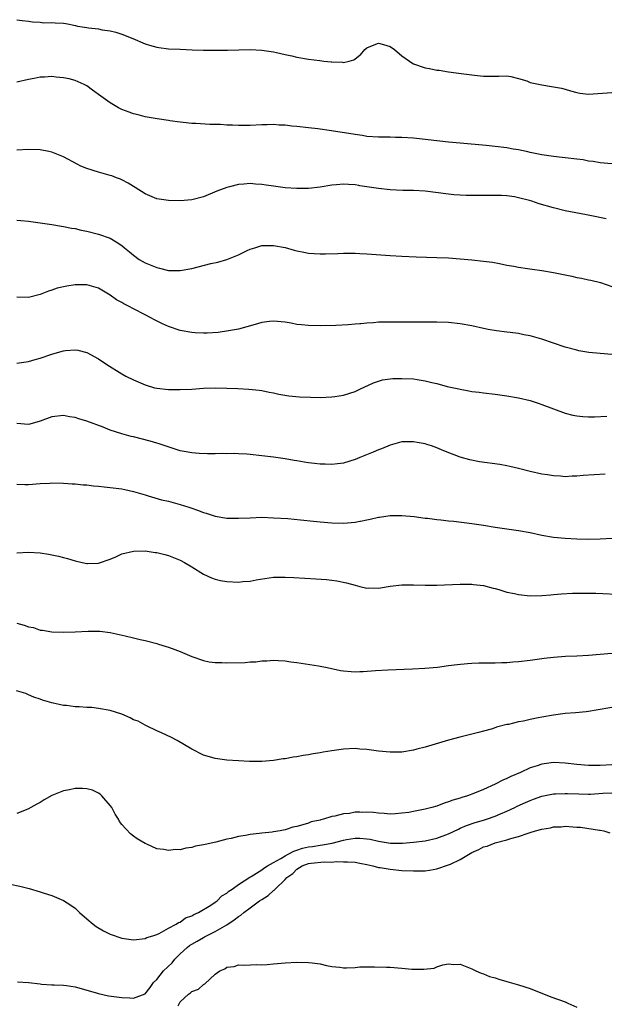
# Model space of a CAD drawing. Units: inches. Extents: x 2571000 to 2574000, y 1551000 to 1554000.
# Drawn here: x 2573758 to 2573858, y 1552911 to 1553080 of the extents above; entities that cross this region are included whole.
import ezdxf

# ---------------------------------------------------------------- set-up
doc = ezdxf.new("R2010")
doc.units = ezdxf.units.IN
doc.header["$MEASUREMENT"] = 0
doc.layers.add('LD25711551_10ft', color=82, linetype='Continuous')

msp = doc.modelspace()

# ---------------------------------------------------------------- linework, layer by layer
at = {"layer": 'LD25711551_10ft'}
for points, elevation in [([(2573757, 1553080.1), (2573757.95, 1553079.95), (2573759, 1553079.85), (2573759.71, 1553079.71), (2573761, 1553079.68), (2573761.59, 1553079.59), (2573763, 1553079.64), (2573763.57, 1553079.57), (2573765, 1553079.49), (2573765.43, 1553079.43), (2573767.08, 1553079.08), (2573767.42, 1553079), (2573769, 1553078.76), (2573769.3, 1553078.7), (2573771, 1553078.51), (2573771.63, 1553078.37), (2573773, 1553078.18), (2573773.96, 1553077.96), (2573775, 1553077.63), (2573776.88, 1553076.88), (2573779, 1553075.97), (2573779.73, 1553075.73), (2573781, 1553075.39), (2573781.34, 1553075.34), (2573783, 1553075.13), (2573785, 1553075.02), (2573787.07, 1553074.93), (2573789, 1553074.89), (2573789.13, 1553074.87), (2573791, 1553074.87), (2573791.14, 1553074.86), (2573793.12, 1553074.89), (2573797.03, 1553074.97), (2573799, 1553074.9), (2573801, 1553074.6), (2573801.5, 1553074.5), (2573803, 1553074.12), (2573804.12, 1553073.88), (2573805, 1553073.66), (2573807, 1553073.33), (2573808.92, 1553073.08), (2573809.6, 1553073), (2573810.88, 1553072.88), (2573811, 1553072.85), (2573812.81, 1553072.81), (2573813, 1553072.76), (2573813.99, 1553073), (2573814.76, 1553073.24), (2573815, 1553073.4), (2573815.81, 1553074.02), (2573815.9, 1553074.1), (2573816.68, 1553075), (2573817, 1553075.27), (2573817.42, 1553075.42), (2573819, 1553076.09), (2573819.83, 1553075.83), (2573821, 1553075.52), (2573821.71, 1553075), (2573823, 1553073.89), (2573824.31, 1553073), (2573824.7, 1553072.7), (2573825, 1553072.53), (2573827, 1553071.84), (2573827.73, 1553071.73), (2573829, 1553071.47), (2573829.42, 1553071.42), (2573831, 1553071.14), (2573833.14, 1553070.86), (2573835, 1553070.67), (2573835.42, 1553070.58), (2573837, 1553070.42), (2573838.44, 1553070.44), (2573839, 1553070.4), (2573839.61, 1553070.39), (2573841, 1553070.46), (2573841.66, 1553070.34), (2573843, 1553070.04), (2573844.4, 1553069.6), (2573845, 1553069.36), (2573845.28, 1553069.28), (2573847, 1553068.91), (2573848.67, 1553068.67), (2573850.34, 1553068.34), (2573851, 1553068.17), (2573851.89, 1553067.89), (2573853, 1553067.61), (2573853.51, 1553067.51), (2573855, 1553067.36), (2573859, 1553067.59)], 6750), ([(2573859, 1553055.39), (2573857, 1553055.55), (2573855.76, 1553055.76), (2573855, 1553055.86), (2573854.05, 1553056.05), (2573853, 1553056.21), (2573851, 1553056.44), (2573850.48, 1553056.48), (2573849, 1553056.62), (2573847, 1553056.92), (2573845, 1553057.35), (2573844.57, 1553057.43), (2573843, 1553057.78), (2573842.09, 1553057.91), (2573841, 1553058.12), (2573839, 1553058.38), (2573837.45, 1553058.55), (2573833, 1553058.92), (2573831, 1553059.12), (2573827.52, 1553059.52), (2573825, 1553059.76), (2573823, 1553059.88), (2573821.89, 1553059.89), (2573821, 1553059.93), (2573819.93, 1553059.93), (2573819, 1553059.97), (2573817, 1553060.1), (2573816.23, 1553060.23), (2573815.81, 1553060.29), (2573815, 1553060.39), (2573810.93, 1553061.07), (2573808.61, 1553061.39), (2573807, 1553061.53), (2573805, 1553061.78), (2573804.14, 1553061.86), (2573803, 1553062.03), (2573801.96, 1553062.04), (2573801, 1553062.12), (2573799.94, 1553062.06), (2573799, 1553062.05), (2573797, 1553061.96), (2573796.02, 1553061.98), (2573795, 1553061.97), (2573793.96, 1553062.04), (2573793, 1553062.04), (2573791.89, 1553062.11), (2573790.11, 1553062.11), (2573787.68, 1553062.32), (2573787, 1553062.33), (2573785.5, 1553062.5), (2573785, 1553062.52), (2573783.23, 1553062.77), (2573783, 1553062.79), (2573781.09, 1553063.09), (2573779, 1553063.46), (2573777.79, 1553063.79), (2573777, 1553063.97), (2573776.26, 1553064.26), (2573775, 1553064.71), (2573774.46, 1553065), (2573773, 1553065.82), (2573771.4, 1553067), (2573769.99, 1553067.99), (2573769, 1553068.76), (2573768.55, 1553069), (2573767, 1553069.7), (2573765.98, 1553069.98), (2573765, 1553070.16), (2573763.76, 1553070.24), (2573763, 1553070.34), (2573761.75, 1553070.25), (2573761, 1553070.22), (2573759.99, 1553070.01), (2573759, 1553069.84), (2573757, 1553069.37)], 6760), ([(2573858.02, 1553045.98), (2573855.52, 1553046.48), (2573854.62, 1553046.62), (2573851, 1553047.34), (2573849, 1553047.83), (2573846.55, 1553048.55), (2573845.27, 1553049), (2573844.89, 1553049.11), (2573843, 1553049.57), (2573842.29, 1553049.71), (2573841, 1553049.88), (2573840.05, 1553049.95), (2573839, 1553049.97), (2573835, 1553049.95), (2573834.03, 1553049.97), (2573833, 1553050.02), (2573831.91, 1553050.09), (2573831, 1553050.18), (2573827, 1553050.67), (2573825, 1553050.8), (2573823.19, 1553050.81), (2573821, 1553050.9), (2573819, 1553051.13), (2573817, 1553051.46), (2573815.81, 1553051.63), (2573815.65, 1553051.65), (2573815, 1553051.78), (2573813.83, 1553051.83), (2573813, 1553051.91), (2573811.78, 1553051.78), (2573811, 1553051.73), (2573809, 1553051.38), (2573807, 1553051.14), (2573805, 1553051.13), (2573803, 1553051.29), (2573801, 1553051.57), (2573799.73, 1553051.73), (2573799, 1553051.85), (2573797.89, 1553051.89), (2573797, 1553052), (2573795.89, 1553051.89), (2573795, 1553051.85), (2573793.45, 1553051.45), (2573793, 1553051.35), (2573791.31, 1553050.69), (2573789, 1553049.74), (2573787, 1553049.21), (2573785, 1553049.02), (2573783, 1553049.07), (2573781, 1553049.4), (2573779, 1553050.23), (2573777.31, 1553051.31), (2573777, 1553051.49), (2573776.09, 1553052.09), (2573775, 1553052.66), (2573774.77, 1553052.77), (2573774.11, 1553053), (2573773.31, 1553053.31), (2573773, 1553053.41), (2573771, 1553053.95), (2573769, 1553054.58), (2573768, 1553055), (2573767.33, 1553055.33), (2573765, 1553056.57), (2573764.7, 1553056.7), (2573763, 1553057.41), (2573762.51, 1553057.49), (2573761, 1553057.8), (2573759, 1553057.83), (2573757, 1553057.74)], 6770), ([(2573757, 1553045.7), (2573757.68, 1553045.68), (2573759, 1553045.54), (2573761, 1553045.27), (2573763, 1553044.98), (2573764.69, 1553044.69), (2573765, 1553044.65), (2573766.37, 1553044.37), (2573767, 1553044.27), (2573768.03, 1553044.03), (2573769, 1553043.84), (2573771, 1553043.35), (2573773, 1553042.65), (2573774.01, 1553041.99), (2573775, 1553041.38), (2573775.44, 1553041), (2573776.31, 1553040.31), (2573777, 1553039.7), (2573778, 1553039), (2573779, 1553038.4), (2573781, 1553037.58), (2573781.48, 1553037.48), (2573783, 1553037.11), (2573785, 1553037.08), (2573787, 1553037.43), (2573790.27, 1553038.27), (2573791.46, 1553038.54), (2573793.02, 1553038.98), (2573795, 1553039.76), (2573796.5, 1553040.5), (2573797, 1553040.73), (2573797.82, 1553041), (2573799, 1553041.36), (2573801, 1553041.39), (2573803, 1553041.01), (2573804.56, 1553040.56), (2573805, 1553040.46), (2573806.21, 1553040.21), (2573807, 1553040.08), (2573807.99, 1553039.99), (2573809, 1553039.93), (2573809.94, 1553039.94), (2573812, 1553040), (2573813, 1553040.05), (2573814.04, 1553040.04), (2573815, 1553040.05), (2573815.81, 1553040.01), (2573817, 1553039.94), (2573821, 1553039.64), (2573823, 1553039.53), (2573825.44, 1553039.44), (2573829, 1553039.34), (2573831, 1553039.24), (2573833, 1553039.09), (2573835, 1553038.92), (2573837, 1553038.72), (2573838.51, 1553038.51), (2573839.73, 1553038.27), (2573841, 1553038), (2573842.19, 1553037.81), (2573843, 1553037.64), (2573844.55, 1553037.45), (2573845.32, 1553037.32), (2573847, 1553037.09), (2573849, 1553036.73), (2573852.11, 1553036.11), (2573853, 1553035.9), (2573853.76, 1553035.76), (2573855, 1553035.48), (2573855.41, 1553035.41), (2573857.02, 1553035.02), (2573859, 1553034.33)], 6780), ([(2573859, 1553022.69), (2573857, 1553022.85), (2573855.05, 1553023.05), (2573853.34, 1553023.34), (2573853, 1553023.41), (2573851, 1553023.96), (2573847, 1553025.32), (2573845, 1553025.89), (2573843.93, 1553026.07), (2573843, 1553026.27), (2573841.56, 1553026.44), (2573841, 1553026.54), (2573839.24, 1553026.76), (2573837.8, 1553027), (2573837, 1553027.14), (2573835, 1553027.59), (2573833, 1553027.96), (2573831, 1553028.15), (2573829, 1553028.21), (2573825, 1553028.21), (2573821, 1553028.24), (2573819, 1553028.22), (2573818.14, 1553028.14), (2573817, 1553028.09), (2573815.95, 1553027.95), (2573815.81, 1553027.94), (2573815, 1553027.89), (2573813.78, 1553027.78), (2573811.69, 1553027.69), (2573809, 1553027.62), (2573807, 1553027.64), (2573805.78, 1553027.78), (2573805, 1553027.86), (2573804.04, 1553028.04), (2573803, 1553028.21), (2573801, 1553028.42), (2573800.32, 1553028.32), (2573799, 1553028.19), (2573797.85, 1553027.85), (2573795, 1553027.04), (2573793.28, 1553026.72), (2573791.51, 1553026.49), (2573789.63, 1553026.37), (2573789, 1553026.35), (2573787.59, 1553026.41), (2573787, 1553026.45), (2573785, 1553026.82), (2573783, 1553027.5), (2573781.96, 1553027.96), (2573780.63, 1553028.63), (2573780, 1553029), (2573779, 1553029.49), (2573777, 1553030.53), (2573776.16, 1553031), (2573775.38, 1553031.38), (2573775, 1553031.61), (2573774.09, 1553032.09), (2573773, 1553032.85), (2573771, 1553034.07), (2573769, 1553034.65), (2573767, 1553034.62), (2573765.58, 1553034.42), (2573763.94, 1553034.06), (2573763, 1553033.73), (2573762.43, 1553033.57), (2573761, 1553032.99), (2573759, 1553032.48), (2573757, 1553032.52)], 6790), ([(2573757, 1553021.22), (2573759, 1553021.48), (2573760.14, 1553021.86), (2573761, 1553022.08), (2573763, 1553022.75), (2573763.21, 1553022.79), (2573765, 1553023.31), (2573765.38, 1553023.38), (2573767, 1553023.5), (2573767.44, 1553023.44), (2573769.02, 1553023.02), (2573771, 1553021.95), (2573772.45, 1553021), (2573775, 1553019.4), (2573775.68, 1553019), (2573777, 1553018.32), (2573779, 1553017.46), (2573780.59, 1553017), (2573781, 1553016.9), (2573783, 1553016.68), (2573785, 1553016.66), (2573787, 1553016.77), (2573789, 1553016.92), (2573791, 1553016.98), (2573793, 1553016.94), (2573794.86, 1553016.86), (2573796.76, 1553016.76), (2573798.56, 1553016.56), (2573799, 1553016.49), (2573800.24, 1553016.24), (2573801, 1553016.11), (2573801.91, 1553015.91), (2573803.61, 1553015.61), (2573805.43, 1553015.43), (2573807.35, 1553015.35), (2573809, 1553015.34), (2573811, 1553015.41), (2573811.5, 1553015.5), (2573813, 1553015.7), (2573814.06, 1553016.06), (2573815, 1553016.34), (2573815.81, 1553016.73), (2573818.16, 1553017.84), (2573819, 1553018.13), (2573819.67, 1553018.33), (2573821, 1553018.53), (2573821.43, 1553018.57), (2573823, 1553018.6), (2573825, 1553018.49), (2573825.62, 1553018.38), (2573827, 1553018.19), (2573828.11, 1553017.89), (2573829, 1553017.7), (2573830.78, 1553017.22), (2573832.78, 1553016.78), (2573833, 1553016.72), (2573834.48, 1553016.48), (2573835, 1553016.37), (2573836.22, 1553016.22), (2573837, 1553016.1), (2573839, 1553015.86), (2573841, 1553015.6), (2573843, 1553015.28), (2573845, 1553014.82), (2573846.35, 1553014.35), (2573847, 1553014.14), (2573849, 1553013.36), (2573851, 1553012.63), (2573852.31, 1553012.31), (2573853, 1553012.16), (2573854.04, 1553012.04), (2573855, 1553011.99), (2573855.99, 1553011.99), (2573858.11, 1553012.11)], 6800), ([(2573857.82, 1553002.18), (2573855.95, 1553002.05), (2573854.08, 1553001.92), (2573853, 1553001.82), (2573852.2, 1553001.8), (2573851, 1553001.74), (2573850.2, 1553001.8), (2573849, 1553001.86), (2573847.96, 1553002.04), (2573847, 1553002.19), (2573845, 1553002.64), (2573843, 1553003.13), (2573841.49, 1553003.49), (2573841, 1553003.59), (2573839.8, 1553003.8), (2573836.29, 1553004.29), (2573834.62, 1553004.62), (2573833, 1553005.11), (2573830.18, 1553006.18), (2573829, 1553006.69), (2573828.09, 1553007), (2573827.26, 1553007.26), (2573827, 1553007.35), (2573825.6, 1553007.6), (2573825, 1553007.74), (2573823, 1553007.69), (2573821, 1553007.15), (2573819.49, 1553006.51), (2573819, 1553006.35), (2573818.08, 1553005.92), (2573815.81, 1553005.01), (2573815, 1553004.68), (2573813, 1553004.08), (2573811.95, 1553003.95), (2573811, 1553003.82), (2573809.87, 1553003.87), (2573809, 1553003.86), (2573808.01, 1553004.01), (2573807, 1553004.09), (2573806.24, 1553004.24), (2573805, 1553004.43), (2573804.53, 1553004.53), (2573803, 1553004.79), (2573801, 1553005.1), (2573799, 1553005.34), (2573797, 1553005.52), (2573796.42, 1553005.58), (2573795, 1553005.64), (2573794.31, 1553005.69), (2573793, 1553005.68), (2573792.28, 1553005.72), (2573791, 1553005.68), (2573789.68, 1553005.68), (2573788.28, 1553005.72), (2573787, 1553005.82), (2573786.02, 1553005.98), (2573785, 1553006.19), (2573783.28, 1553006.72), (2573781.39, 1553007.39), (2573781, 1553007.5), (2573779.85, 1553007.85), (2573777, 1553008.55), (2573776.62, 1553008.62), (2573775, 1553009.07), (2573773, 1553009.74), (2573771.79, 1553010.21), (2573769, 1553011.24), (2573767.65, 1553011.65), (2573767, 1553011.87), (2573766.02, 1553012.02), (2573765, 1553012.22), (2573763, 1553012), (2573761, 1553011.25), (2573759.27, 1553010.73), (2573759, 1553010.66), (2573757, 1553010.85)], 6810), ([(2573757, 1553000.44), (2573758.39, 1553000.4), (2573759, 1553000.4), (2573761, 1553000.56), (2573762.65, 1553000.65), (2573763, 1553000.66), (2573765, 1553000.62), (2573766.51, 1553000.51), (2573767, 1553000.5), (2573768.36, 1553000.36), (2573769, 1553000.32), (2573770.16, 1553000.16), (2573771, 1553000.11), (2573771.98, 1552999.98), (2573773, 1552999.91), (2573775, 1552999.64), (2573775.54, 1552999.54), (2573777, 1552999.19), (2573779, 1552998.6), (2573779.53, 1552998.47), (2573781.79, 1552997.79), (2573783, 1552997.52), (2573785, 1552996.98), (2573786.51, 1552996.51), (2573787, 1552996.33), (2573788, 1552996), (2573789, 1552995.58), (2573789.46, 1552995.46), (2573791, 1552994.94), (2573793, 1552994.62), (2573795, 1552994.6), (2573797, 1552994.71), (2573799, 1552994.77), (2573801, 1552994.71), (2573803.45, 1552994.55), (2573805.64, 1552994.36), (2573807.87, 1552994.13), (2573809, 1552994), (2573811, 1552993.81), (2573813, 1552993.76), (2573815, 1552993.95), (2573815.81, 1552994.1), (2573815.89, 1552994.11), (2573817, 1552994.36), (2573817.55, 1552994.45), (2573819, 1552994.8), (2573819.19, 1552994.81), (2573821, 1552995.07), (2573823, 1552995.09), (2573825.09, 1552994.91), (2573827, 1552994.64), (2573827.39, 1552994.61), (2573829, 1552994.38), (2573829.67, 1552994.33), (2573831, 1552994.17), (2573831.91, 1552994.09), (2573835, 1552993.73), (2573837, 1552993.41), (2573839, 1552993.06), (2573841, 1552992.77), (2573843, 1552992.51), (2573845, 1552992.15), (2573847, 1552991.7), (2573849, 1552991.36), (2573851, 1552991.19), (2573853, 1552991.09), (2573855, 1552991.05), (2573857, 1552991.08), (2573859, 1552991.17)], 6820), ([(2573757, 1552988.67), (2573759, 1552988.81), (2573761, 1552988.66), (2573762.45, 1552988.45), (2573764.13, 1552988.13), (2573765, 1552987.88), (2573765.71, 1552987.71), (2573767, 1552987.28), (2573768.19, 1552987), (2573769, 1552986.83), (2573769.15, 1552986.85), (2573771, 1552986.89), (2573773, 1552987.6), (2573774, 1552988), (2573775, 1552988.48), (2573777, 1552988.98), (2573779, 1552989), (2573780.75, 1552988.75), (2573781, 1552988.71), (2573782.38, 1552988.38), (2573783, 1552988.21), (2573783.88, 1552987.88), (2573785, 1552987.42), (2573785.76, 1552987), (2573787, 1552986.27), (2573789, 1552985.05), (2573790.39, 1552984.39), (2573791, 1552984.14), (2573791.92, 1552983.92), (2573793, 1552983.74), (2573795, 1552983.67), (2573795.75, 1552983.75), (2573797, 1552983.84), (2573798.04, 1552984.04), (2573801, 1552984.48), (2573803, 1552984.53), (2573804.47, 1552984.47), (2573808.24, 1552984.24), (2573810.09, 1552984.09), (2573811, 1552983.98), (2573811.86, 1552983.86), (2573813.53, 1552983.53), (2573815, 1552983.12), (2573815.81, 1552982.92), (2573817, 1552982.64), (2573817.35, 1552982.65), (2573819, 1552982.61), (2573819.32, 1552982.68), (2573821, 1552982.94), (2573823, 1552983.2), (2573825, 1552983.22), (2573827, 1552983.12), (2573829, 1552983.11), (2573833, 1552983.29), (2573835, 1552983.29), (2573835.25, 1552983.25), (2573837, 1552983.07), (2573838.63, 1552982.63), (2573839, 1552982.55), (2573839.61, 1552982.39), (2573841, 1552981.95), (2573842.32, 1552981.68), (2573843, 1552981.52), (2573845, 1552981.33), (2573847, 1552981.36), (2573848.51, 1552981.49), (2573849, 1552981.52), (2573850.34, 1552981.66), (2573852.22, 1552981.78), (2573853, 1552981.79), (2573853.76, 1552981.76), (2573855, 1552981.78), (2573856.25, 1552981.75), (2573861, 1552981.52)], 6830), ([(2573757, 1552976.64), (2573758.28, 1552976.28), (2573759, 1552975.99), (2573759.85, 1552975.85), (2573761, 1552975.44), (2573761.42, 1552975.42), (2573763, 1552975.14), (2573765.09, 1552975.09), (2573767, 1552975.15), (2573769.26, 1552975.26), (2573771, 1552975.27), (2573771.26, 1552975.26), (2573773.03, 1552975.03), (2573775.58, 1552974.42), (2573777, 1552974.11), (2573778.16, 1552973.84), (2573779, 1552973.67), (2573781, 1552973.11), (2573781.31, 1552973), (2573782.62, 1552972.62), (2573783, 1552972.51), (2573784.11, 1552972.11), (2573785, 1552971.76), (2573787, 1552970.91), (2573789, 1552970.22), (2573789.96, 1552969.96), (2573791, 1552969.86), (2573792.14, 1552969.86), (2573793, 1552969.79), (2573796.12, 1552969.88), (2573797, 1552969.99), (2573797.99, 1552970.01), (2573799, 1552970.15), (2573799.85, 1552970.15), (2573801, 1552970.26), (2573801.81, 1552970.19), (2573803, 1552970.18), (2573803.99, 1552970.01), (2573805, 1552969.88), (2573808.72, 1552969.28), (2573810.2, 1552969), (2573812.51, 1552968.51), (2573813, 1552968.45), (2573814.32, 1552968.32), (2573815, 1552968.3), (2573815.81, 1552968.33), (2573816.34, 1552968.34), (2573818.49, 1552968.49), (2573820.61, 1552968.61), (2573824.8, 1552968.8), (2573826.91, 1552968.91), (2573829.09, 1552969.09), (2573831, 1552969.34), (2573832.45, 1552969.55), (2573834.27, 1552969.73), (2573835, 1552969.77), (2573836.2, 1552969.8), (2573838.2, 1552969.8), (2573839, 1552969.79), (2573840.15, 1552969.85), (2573841, 1552969.86), (2573842.03, 1552969.97), (2573843, 1552970.05), (2573845, 1552970.3), (2573847.38, 1552970.62), (2573849, 1552970.81), (2573851.04, 1552970.96), (2573853, 1552971.03), (2573855, 1552971.13), (2573857, 1552971.32), (2573859, 1552971.47)], 6840), ([(2573859, 1552962.13), (2573856.32, 1552961.68), (2573855, 1552961.47), (2573854.58, 1552961.42), (2573852.76, 1552961.24), (2573851, 1552961.11), (2573849, 1552960.86), (2573847, 1552960.51), (2573846.37, 1552960.37), (2573845, 1552960.11), (2573843.83, 1552959.83), (2573843, 1552959.68), (2573841.26, 1552959.26), (2573841, 1552959.22), (2573839.24, 1552958.76), (2573838.51, 1552958.51), (2573837, 1552958.09), (2573836.11, 1552957.89), (2573835, 1552957.58), (2573834.52, 1552957.48), (2573832.91, 1552957.09), (2573831, 1552956.58), (2573827, 1552955.38), (2573825.59, 1552955), (2573825, 1552954.85), (2573823, 1552954.52), (2573821, 1552954.47), (2573819, 1552954.66), (2573817, 1552954.94), (2573815.81, 1552955.03), (2573815, 1552955.1), (2573813, 1552955.01), (2573811, 1552954.73), (2573809.51, 1552954.49), (2573809, 1552954.39), (2573807.8, 1552954.2), (2573807, 1552954.04), (2573806.09, 1552953.91), (2573805, 1552953.7), (2573804.37, 1552953.63), (2573803, 1552953.36), (2573802.66, 1552953.34), (2573801, 1552953.07), (2573799, 1552952.91), (2573796.91, 1552952.91), (2573794.99, 1552952.99), (2573793, 1552953.13), (2573791, 1552953.4), (2573790.41, 1552953.59), (2573789, 1552953.99), (2573787, 1552954.99), (2573785.76, 1552955.76), (2573784.49, 1552956.49), (2573783.51, 1552957), (2573781.81, 1552957.81), (2573781, 1552958.14), (2573779.24, 1552959), (2573779, 1552959.1), (2573777.79, 1552959.79), (2573777, 1552960.07), (2573776.41, 1552960.41), (2573774.99, 1552960.99), (2573773, 1552961.64), (2573771, 1552962), (2573769.87, 1552962.13), (2573769, 1552962.16), (2573767.7, 1552962.3), (2573767, 1552962.28), (2573765.5, 1552962.5), (2573765, 1552962.51), (2573763, 1552962.94), (2573761.39, 1552963.39), (2573761, 1552963.57), (2573759.95, 1552963.95), (2573759, 1552964.33), (2573758.54, 1552964.54), (2573756.96, 1552965.04)], 6850), ([(2573861, 1552952.46), (2573857, 1552952.23), (2573855, 1552952.2), (2573853, 1552952.36), (2573851, 1552952.61), (2573849, 1552952.71), (2573847, 1552952.46), (2573846.16, 1552952.16), (2573845, 1552951.79), (2573843.33, 1552951), (2573841.66, 1552950.34), (2573841, 1552949.99), (2573840.28, 1552949.72), (2573838.99, 1552949), (2573837, 1552948.1), (2573835.44, 1552947.44), (2573834.26, 1552947), (2573833.27, 1552946.73), (2573833, 1552946.63), (2573831.73, 1552946.27), (2573831, 1552945.97), (2573830.25, 1552945.75), (2573829, 1552945.25), (2573828.15, 1552945), (2573827, 1552944.72), (2573825, 1552944.32), (2573824.17, 1552944.17), (2573823, 1552944.01), (2573821.93, 1552943.93), (2573821, 1552943.89), (2573819.97, 1552943.97), (2573819, 1552944.03), (2573818.13, 1552944.13), (2573817, 1552944.21), (2573816.18, 1552944.18), (2573815.81, 1552944.19), (2573815, 1552944.2), (2573814, 1552944), (2573813, 1552943.95), (2573811.53, 1552943.53), (2573811, 1552943.46), (2573809.59, 1552943), (2573809.1, 1552942.9), (2573809, 1552942.86), (2573807.47, 1552942.53), (2573807, 1552942.35), (2573806.02, 1552942.02), (2573805, 1552941.78), (2573804.34, 1552941.66), (2573803, 1552941.18), (2573802.13, 1552941), (2573801, 1552940.82), (2573800.77, 1552940.77), (2573799, 1552940.61), (2573798.53, 1552940.53), (2573797, 1552940.38), (2573796.21, 1552940.21), (2573795, 1552940.04), (2573793.72, 1552939.72), (2573793, 1552939.59), (2573791.09, 1552939.09), (2573789.31, 1552938.69), (2573789, 1552938.59), (2573787.64, 1552938.36), (2573787, 1552938.15), (2573785.96, 1552938.04), (2573785, 1552937.76), (2573784.22, 1552937.78), (2573783, 1552937.62), (2573782.21, 1552937.79), (2573781, 1552937.95), (2573779.28, 1552938.72), (2573779, 1552938.83), (2573777.63, 1552939.63), (2573777, 1552940.07), (2573776.47, 1552940.47), (2573775, 1552942.07), (2573774.61, 1552942.61), (2573774.45, 1552943), (2573773.87, 1552943.87), (2573773.27, 1552945), (2573773, 1552945.37), (2573771.58, 1552947), (2573771.29, 1552947.29), (2573771, 1552947.47), (2573769.96, 1552947.96), (2573769, 1552948.2), (2573768.25, 1552948.25), (2573767, 1552948.25), (2573766.05, 1552948.05), (2573765, 1552947.87), (2573763, 1552947.04), (2573761.69, 1552946.31), (2573761, 1552945.87), (2573760.43, 1552945.57), (2573759.39, 1552945), (2573759, 1552944.77), (2573758.63, 1552944.63), (2573757, 1552943.97)], 6860), ([(2573755.87, 1552931.87), (2573757.53, 1552931.53), (2573759.12, 1552931.12), (2573761, 1552930.56), (2573761.69, 1552930.31), (2573763, 1552929.9), (2573765, 1552929.09), (2573766.27, 1552928.27), (2573767, 1552927.73), (2573767.78, 1552927), (2573769, 1552925.92), (2573770.1, 1552925), (2573770.61, 1552924.61), (2573771.87, 1552923.87), (2573773, 1552923.29), (2573775, 1552922.59), (2573777, 1552922.34), (2573779, 1552922.55), (2573779.29, 1552922.71), (2573780.3, 1552923), (2573781, 1552923.23), (2573781.41, 1552923.41), (2573783, 1552924.3), (2573784.3, 1552925), (2573784.72, 1552925.28), (2573785, 1552925.37), (2573785.93, 1552926.07), (2573787, 1552926.43), (2573787.34, 1552926.66), (2573788.16, 1552927), (2573790.26, 1552928.25), (2573791, 1552928.76), (2573791.33, 1552929), (2573792.16, 1552929.84), (2573793, 1552930.32), (2573793.35, 1552930.65), (2573793.9, 1552931), (2573795, 1552931.79), (2573796.95, 1552933.05), (2573797.17, 1552933.17), (2573799, 1552934.33), (2573799.37, 1552934.63), (2573799.97, 1552935), (2573801, 1552935.57), (2573802.24, 1552936.24), (2573803, 1552936.71), (2573803.54, 1552937), (2573804.46, 1552937.54), (2573805, 1552937.68), (2573805.98, 1552938.02), (2573807, 1552938.24), (2573807.67, 1552938.33), (2573809, 1552938.56), (2573809.41, 1552938.59), (2573811.08, 1552938.92), (2573813, 1552939.41), (2573813.5, 1552939.5), (2573815, 1552939.73), (2573815.73, 1552939.73), (2573815.81, 1552939.73), (2573817, 1552939.63), (2573817.56, 1552939.56), (2573819, 1552939.23), (2573821.08, 1552938.92), (2573823.1, 1552938.9), (2573825, 1552939.04), (2573827, 1552939.31), (2573829, 1552939.76), (2573831, 1552940.5), (2573832.68, 1552941.32), (2573833, 1552941.45), (2573834.05, 1552941.95), (2573835.55, 1552942.45), (2573837, 1552942.84), (2573837.52, 1552943), (2573839, 1552943.5), (2573839.92, 1552943.92), (2573841, 1552944.38), (2573842.34, 1552945), (2573842.78, 1552945.22), (2573844.16, 1552945.84), (2573845, 1552946.19), (2573845.58, 1552946.42), (2573847, 1552946.93), (2573849, 1552947.34), (2573849.34, 1552947.34), (2573851, 1552947.42), (2573851.39, 1552947.39), (2573853.33, 1552947.33), (2573855, 1552947.31), (2573855.32, 1552947.32), (2573857.44, 1552947.44), (2573859, 1552947.55)], 6870), ([(2573757.12, 1552915.12), (2573759, 1552914.99), (2573761, 1552914.75), (2573761.26, 1552914.74), (2573763, 1552914.61), (2573763.39, 1552914.61), (2573765, 1552914.53), (2573765.53, 1552914.47), (2573767, 1552914.25), (2573768.02, 1552913.98), (2573771, 1552913.1), (2573772.74, 1552912.74), (2573775, 1552912.43), (2573776.38, 1552912.38), (2573777, 1552912.33), (2573779, 1552913.06), (2573779.84, 1552914.16), (2573780.45, 1552915), (2573781, 1552915.54), (2573782.16, 1552917), (2573783.61, 1552918.39), (2573784.09, 1552919), (2573785, 1552919.92), (2573786.19, 1552921), (2573786.63, 1552921.37), (2573787, 1552921.6), (2573787.91, 1552922.09), (2573789, 1552922.73), (2573789.19, 1552922.81), (2573789.54, 1552923), (2573791, 1552923.74), (2573793, 1552924.9), (2573794.27, 1552925.73), (2573795, 1552926.32), (2573795.43, 1552926.57), (2573795.92, 1552927), (2573797, 1552927.81), (2573798.63, 1552929), (2573799, 1552929.26), (2573800.06, 1552929.94), (2573801, 1552930.78), (2573801.14, 1552930.86), (2573801.26, 1552931), (2573803, 1552932.69), (2573803.29, 1552933), (2573804.29, 1552933.71), (2573805, 1552934.43), (2573805.92, 1552935), (2573807, 1552935.39), (2573807.47, 1552935.47), (2573809.69, 1552935.69), (2573811, 1552935.65), (2573811.73, 1552935.73), (2573813, 1552935.68), (2573813.7, 1552935.7), (2573815, 1552935.61), (2573815.81, 1552935.46), (2573817, 1552935.24), (2573818.02, 1552935), (2573819, 1552934.74), (2573819.3, 1552934.7), (2573821, 1552934.41), (2573823, 1552934.23), (2573825, 1552934.13), (2573825.86, 1552934.14), (2573827, 1552934.17), (2573827.74, 1552934.26), (2573829, 1552934.49), (2573831, 1552935.16), (2573831.32, 1552935.32), (2573833, 1552936.07), (2573835, 1552937.27), (2573836.2, 1552937.8), (2573837, 1552938.24), (2573837.6, 1552938.4), (2573839, 1552938.96), (2573841, 1552939.44), (2573841.7, 1552939.7), (2573843, 1552940.02), (2573844.63, 1552940.63), (2573845, 1552940.71), (2573845.9, 1552941), (2573847, 1552941.31), (2573848.48, 1552941.52), (2573849, 1552941.7), (2573850.29, 1552941.71), (2573851, 1552941.8), (2573852.32, 1552941.68), (2573853, 1552941.65), (2573853.61, 1552941.61), (2573856.88, 1552941.12), (2573857, 1552941.11), (2573857.64, 1552941), (2573858.64, 1552940.64)], 6880), ([(2573784.64, 1552911), (2573785, 1552911.66), (2573786.46, 1552913), (2573786.78, 1552913.22), (2573787, 1552913.46), (2573788.12, 1552913.88), (2573789, 1552914.68), (2573789.24, 1552914.76), (2573791, 1552916.43), (2573791.79, 1552917), (2573792.65, 1552917.35), (2573793, 1552917.62), (2573794.24, 1552917.76), (2573795, 1552918.04), (2573796.04, 1552917.96), (2573798.1, 1552918.1), (2573799, 1552918.05), (2573799.91, 1552918.09), (2573801, 1552918.2), (2573803, 1552918.35), (2573805, 1552918.47), (2573807, 1552918.45), (2573807.65, 1552918.35), (2573809, 1552918.18), (2573810.06, 1552917.94), (2573811, 1552917.75), (2573812.38, 1552917.62), (2573813, 1552917.53), (2573813.5, 1552917.5), (2573815, 1552917.6), (2573815.81, 1552917.66), (2573816.3, 1552917.7), (2573817, 1552917.68), (2573818.3, 1552917.7), (2573820.36, 1552917.64), (2573821, 1552917.61), (2573823, 1552917.46), (2573824.69, 1552917.31), (2573826.74, 1552917.26), (2573828.52, 1552917.48), (2573829, 1552917.67), (2573830.01, 1552918.01), (2573831, 1552918.19), (2573831.9, 1552918.1), (2573833, 1552918.13), (2573835, 1552917.33), (2573835.67, 1552917), (2573836.59, 1552916.59), (2573837, 1552916.49), (2573838.04, 1552916.04), (2573839, 1552915.81), (2573839.59, 1552915.59), (2573841, 1552915.2), (2573843, 1552914.62), (2573845, 1552913.96), (2573848.54, 1552912.54), (2573851, 1552911.66), (2573851.47, 1552911.47), (2573853, 1552910.78)], 6890)]:
    msp.add_lwpolyline(points, dxfattribs=dict(at, elevation=elevation))

doc.saveas('drawing.dxf')
